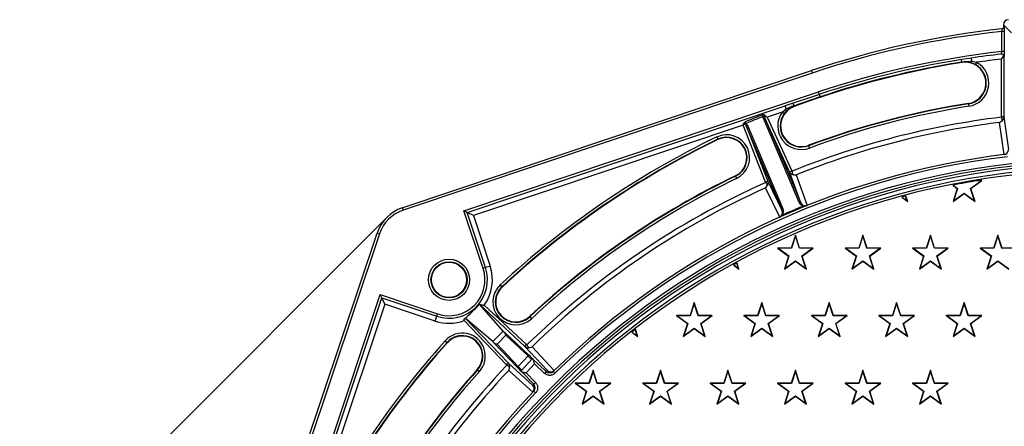
# Model space of a CAD drawing. Units: millimetres. Extents: x 0 to 291, y 0 to 204.
# Drawn here: x 78 to 126, y 109 to 129 of the extents above; entities that cross this region are included whole.
import ezdxf
from ezdxf.enums import TextEntityAlignment as Align

# ---------------------------------------------------------------- set-up
doc = ezdxf.new("R2010")
doc.units = ezdxf.units.MM
for name, color, linetype in [('Predeterminado', 7, 'Continuous'), ('R-100-SBJUNTA', 7, 'Continuous'), ('R-100-SBM', 7, 'Continuous'), ('R-100-SBT', 7, 'Continuous')]:
    doc.layers.add(name, color=color, linetype=linetype)
doc.styles.add('SEACAD_Arial', font='arial.ttf')
doc.dimstyles.new('ISO', dxfattribs={"dimtxt": 3.125, "dimasz": 3.125, "dimexe": 1.5625, "dimexo": 0, "dimgap": 0.78125, "dimtad": 0, "dimlfac": 8.333333, "dimtxsty": 'SEACAD_Arial', "dimblk1": '_SE_FILLED', "dimblk2": '_SE_FILLED', "dimsah": 1, "dimcen": 1.5625, "dimadec": 1, "dimazin": 0, "dimtfac": 0.5, "dimtmove": 0, "dimatfit": 3, "dimfxl": 1, "dimarcsym": 0})

# ---------------------------------------------------------------- blocks, each defined once
blk = doc.blocks.new('SE1')
at = {"layer": 'R-100-SBJUNTA', "color": 7, "linetype": 'Continuous'}
blk.add_arc((130.076, 84.914), 36.78, 92.618, 265.5089, dxfattribs=at)
at = {"layer": 'R-100-SBM', "color": 7, "linetype": 'Continuous'}
for p, q in [((125.872, 127.974), (125.482, 128.364)), ((125.482, 128.364), (125.482, 128.203)), ((125.482, 128.364), (125.482, 128.364)), ((125.482, 128.364), (125.482, 128.203)), ((125.402, 127.075), (125.402, 128.041)), ((125.522, 128.041), (125.402, 128.041)), ((125.522, 128.041), (125.522, 127.075)), ((123.966, 126.615), (123.943, 126.767)), ((125.522, 127.075), (125.402, 127.075)), ((125.509, 126.865), (125.509, 123.94)), ((123.39, 126.555), (123.492, 126.576)), ((123.492, 126.576), (123.473, 126.695)), ((123.493, 126.57), (123.496, 126.548)), ((123.966, 126.615), (124.194, 126.56)), ((124.194, 126.56), (124.136, 126.455)), ((125.389, 123.94), (125.389, 126.712)), ((96.618, 119.583), (116.262, 126.162)), ((116.3, 126.048), (96.656, 119.469)), ((116.262, 126.162), (116.3, 126.048)), ((99.572, 119.433), (116.605, 125.138)), ((116.643, 125.024), (115.002, 124.474)), ((116.643, 125.024), (116.605, 125.138)), ((116.683, 124.905), (116.643, 125.024)), ((99.724, 119.358), (115.002, 124.474)), ((115.051, 124.327), (115.002, 124.474)), ((115.418, 124.472), (115.574, 124.516)), ((115.423, 124.459), (115.43, 124.439)), ((123.809, 124.571), (123.806, 124.59)), ((123.809, 124.571), (123.827, 124.452)), ((115.679, 119.839), (113.948, 123.909)), ((115.21, 121.305), (114.022, 123.889)), ((114.022, 123.889), (115.753, 119.818)), ((114.86, 124.174), (114.135, 123.931)), ((114.135, 123.931), (115.319, 121.355)), ((114.86, 124.174), (115.051, 124.327)), ((114.957, 124.103), (114.86, 124.174)), ((125.389, 123.925), (125.389, 123.94)), ((125.509, 123.94), (125.389, 123.94)), ((125.509, 123.94), (125.73, 122.374)), ((112.992, 123.548), (100.028, 119.206)), ((114.06, 120.82), (112.992, 123.548)), ((113.135, 123.511), (114.172, 120.863)), ((114.866, 119.441), (113.135, 123.511)), ((113.171, 123.579), (114.902, 119.508)), ((125.52, 122.136), (125.302, 123.68)), ((111.713, 122.979), (111.766, 122.871)), ((111.766, 122.871), (111.774, 122.854)), ((116.126, 122.561), (116.119, 122.579)), ((116.126, 122.561), (116.167, 122.449)), ((112.62, 121.1), (112.612, 121.117)), ((112.62, 121.1), (112.672, 120.992)), ((115.21, 121.305), (115.319, 121.355)), ((115.756, 119.819), (115.21, 121.305)), ((115.319, 121.355), (115.331, 121.334)), ((115.525, 121.161), (116.063, 119.697)), ((114.172, 120.863), (114.06, 120.82)), ((114.067, 120.797), (114.06, 120.82)), ((114.172, 120.863), (114.863, 119.44)), ((114.738, 119.133), (114.057, 120.537)), ((115.753, 119.818), (115.756, 119.819)), ((96.618, 119.583), (96.656, 119.469)), ((100.496, 116.676), (99.572, 119.433)), ((99.724, 119.358), (99.572, 119.433)), ((100.61, 116.714), (99.724, 119.358)), ((100.028, 119.206), (99.724, 119.358)), ((100.028, 119.206), (100.837, 116.791)), ((114.863, 119.44), (114.866, 119.441)), ((88.828, 98.728), (95.407, 118.372)), ((95.521, 118.334), (88.942, 98.69)), ((95.407, 118.372), (95.521, 118.334)), ((100.837, 116.791), (100.61, 116.714)), ((100.61, 116.714), (100.496, 116.676)), ((101.315, 115.881), (101.397, 115.793)), ((89.852, 98.385), (95.556, 115.417)), ((95.556, 115.417), (98.313, 114.494)), ((95.632, 115.265), (95.556, 115.417)), ((101.397, 115.793), (101.41, 115.779)), ((90.381, 99.586), (95.632, 115.265)), ((95.783, 114.962), (91.273, 101.493)), ((95.632, 115.265), (98.275, 114.38)), ((95.783, 114.962), (95.632, 115.265)), ((98.199, 114.153), (95.783, 114.962)), ((101.461, 113.673), (100.329, 114.96)), ((100.33, 114.959), (100.329, 114.96)), ((102.504, 112.933), (100.33, 114.959)), ((100.554, 114.914), (102.585, 113.021)), ((98.275, 114.38), (98.313, 114.494)), ((98.199, 114.153), (98.275, 114.38)), ((101.624, 112.047), (99.589, 114.176)), ((100.958, 113.163), (99.656, 114.28)), ((99.656, 114.28), (101.711, 112.13)), ((102.735, 114.352), (102.722, 114.366)), ((102.735, 114.352), (102.817, 114.264)), ((100.958, 113.163), (101.461, 113.673)), ((101.517, 113.617), (102.696, 112.519)), ((98.681, 113.207), (98.77, 113.127)), ((98.77, 113.127), (98.784, 113.114)), ((102.141, 111.928), (101.014, 113.108)), ((101.591, 113.467), (101.165, 113.036)), ((101.165, 113.036), (102.185, 111.97)), ((102.655, 112.475), (101.591, 113.467)), ((102.504, 112.933), (102.585, 113.021)), ((102.585, 113.021), (102.604, 113.006)), ((103.583, 111.776), (102.504, 112.933)), ((102.85, 112.92), (103.914, 111.78)), ((101.711, 112.13), (101.624, 112.047)), ((101.711, 112.13), (102.881, 111.066)), ((102.185, 111.97), (102.655, 112.475)), ((102.32, 111.763), (102.861, 112.343)), ((102.959, 112.097), (102.564, 111.673)), ((102.696, 112.519), (102.655, 112.475)), ((102.89, 112.325), (103.532, 111.727)), ((103.45, 111.639), (102.959, 112.097)), ((100.231, 111.811), (100.217, 111.823)), ((100.231, 111.811), (100.32, 111.73)), ((101.639, 112.028), (101.624, 112.047)), ((102.882, 110.735), (101.728, 111.784)), ((102.185, 111.97), (102.141, 111.928)), ((102.32, 111.763), (102.319, 111.754)), ((102.93, 111.117), (102.339, 111.735)), ((102.564, 111.673), (103.017, 111.2)), ((103.532, 111.727), (103.45, 111.639)), ((103.864, 111.731), (103.947, 111.645)), ((102.93, 111.117), (103.017, 111.2)), ((102.93, 110.785), (103.017, 110.703))]:
    blk.add_line(p, q, dxfattribs=at)
for radius in [0.987, 0.867, 0.844, 0.844]:
    blk.add_circle((98.861, 116.129), radius, dxfattribs=at)
for centre, radius, start, end in [((130.076, 84.914), 43.5, 96.1625, 108.5164), ((125.722, 128.364), 0.24, 90.0349, 179.9651), ((130.076, 84.914), 43.38, 96.1856, 108.5164), ((130.076, 84.914), 42.42, 96.3261, 108.5164), ((130.076, 84.914), 42.3, 98.3362, 108.5164), ((130.076, 84.914), 42.3, 96.3737, 98.3362), ((125.395, 126.835), 0.117, 10.5126, 97.2971), ((124.546, 127.332), 1.047, 323.6571, 336.454), ((130.076, 84.914), 42.152, 98.9808, 110.3324), ((130.076, 84.914), 42.174, 99.1224, 108.5164), ((125.96, 109.658), 17.091, 98.3021, 98.6514), ((123.646, 125.571), 1.011, 61.0125, 98.7479), ((123.651, 125.569), 0.992, 278.9808, 98.9808), ((123.651, 125.569), 1.01, 278.9808, 61.2768), ((123.651, 125.569), 1.13, 278.9808, 61.2768), ((130.076, 84.914), 42.06, 96.3977, 98.0391), ((130.076, 84.914), 42.174, 108.5164, 110.1116), ((115.774, 123.509), 0.992, 110.3324, 290.3324), ((115.774, 123.509), 0.992, 110.3324, 180), ((115.778, 123.511), 1.012, 110.5691, 144.1914), ((138.294, 66.169), 62.631, 111.42293, 111.78388), ((121.752, 108.027), 17.609, 110.5378, 111.0666), ((130.076, 84.914), 40.168, 98.9808, 110.3324), ((130.076, 84.914), 40.15, 98.9808, 110.3324), ((130.076, 84.914), 40.03, 98.9808, 110.3324), ((114.042, 123.923), 0.056, 56.686, 116.7386), ((118.123, 130.302), 7.517, 237.3961, 237.9527), ((115.774, 123.509), 1.13, 143.9788, 290.3324), ((115.774, 123.509), 1.01, 143.9788, 290.3324), ((130.076, 84.914), 39.292, 96.8517, 112.041), ((125.269, 123.941), 0.24, 300.6922, 359.7658), ((94.255, 128.509), 19.382, 345.1687, 345.234), ((113.162, 123.385), 0.25, 100.7705, 127.1375), ((115.774, 123.509), 0.992, 180, 290.3324), ((130.076, 84.914), 39.06, 97.0207, 111.8725), ((125.193, 123.962), 0.302, 291.1512, 311.1481), ((130.076, 84.914), 42.263, 115.7525, 132.8845), ((112.193, 121.985), 1.103, 295.7525, 115.7525), ((112.193, 121.985), 0.983, 295.7525, 115.7525), ((112.193, 121.985), 0.964, 295.7525, 115.7525), ((130.076, 84.914), 42.143, 115.7525, 132.8845), ((130.076, 84.914), 42.124, 115.7525, 132.8845), ((130.076, 84.914), 37.5, 96.763, 134.3469), ((130.076, 84.914), 37.38, 96.763, 134.3469), ((125.489, 122.375), 0.241, 277.3102, 359.7389), ((130.076, 84.914), 37.02, 93.531, 264.8858), ((130.076, 84.914), 36.9, 93.3558, 265.0562), ((130.076, 84.914), 40.196, 115.7525, 132.8845), ((130.076, 84.914), 40.177, 115.7525, 132.8845), ((115.428, 121.406), 0.24, 204.8238, 268.1405), ((115.485, 121.46), 0.301, 257.6313, 277.6977), ((130.076, 84.914), 39.292, 114.0441, 134.3597), ((130.076, 84.914), 40.057, 115.7525, 132.8845), ((113.87, 120.773), 0.301, 308.3874, 328.4538), ((113.948, 120.776), 0.24, 317.9445, 21.2613), ((130.076, 84.914), 39.06, 114.2126, 134.1909), ((130.154, 84.731), 37.74, 112.2201, 113.8649), ((115.947, 119.951), 0.29, 202.7753, 257.0688), ((115.966, 119.906), 0.23, 202.2933, 256.9027), ((115.974, 119.921), 0.241, 204.8521, 291.7201), ((115.92, 120.012), 0.346, 263.5965, 292.2923), ((115.966, 119.906), 0.23, 256.945, 291.9048), ((97.228, 117.762), 1.92, 108.5164, 161.4836), ((97.228, 117.762), 1.8, 108.5164, 161.4836), ((114.639, 119.353), 0.241, 294.3646, 21.2333), ((114.61, 119.455), 0.346, 293.7909, 322.4904), ((114.656, 119.348), 0.23, 294.1806, 329.1398), ((114.656, 119.348), 0.23, 329.1817, 23.7924), ((114.636, 119.394), 0.29, 329.0385, 23.2876), ((98.861, 116.129), 2.084, 324.3466, 18.5164), ((98.861, 116.129), 1.844, 251.4836, 18.5164), ((98.861, 116.129), 1.724, 251.4836, 18.5164), ((102.066, 115.073), 1.103, 132.8845, 312.8845), ((102.066, 115.073), 0.983, 132.8845, 312.8845), ((102.066, 115.073), 0.964, 132.8845, 312.8845), ((102.066, 115.073), 0.964, 132.8845, 180), ((89.992, 124.827), 14.29, 312.1802, 316.3341), ((102.066, 115.073), 0.964, 180, 312.8845), ((98.861, 116.129), 2.084, 251.4836, 290.4471), ((96.313, 114.09), 3.278, 1.508, 2.5839), ((99.501, 112.469), 1.103, 317.9742, 137.9742), ((130.076, 84.914), 42.263, 137.9742, 155.1061), ((130.076, 84.914), 42.143, 137.9742, 155.1061), ((130.076, 84.914), 42.124, 137.9742, 155.1061), ((99.501, 112.469), 0.983, 317.9742, 137.9742), ((99.501, 112.469), 0.964, 317.9742, 137.9742), ((102.667, 113.109), 0.24, 227.1275, 290.5035), ((102.698, 113.181), 0.302, 280.0349, 300.0493), ((101.537, 111.965), 0.24, 340.2199, 43.5959), ((130.076, 84.914), 40.196, 137.9742, 155.1061), ((130.076, 84.914), 40.177, 137.9742, 155.1061), ((130.076, 84.914), 40.057, 137.9742, 155.1061), ((130.076, 84.914), 39.292, 136.3637, 156.6793), ((130.076, 84.914), 39.06, 136.5325, 156.5108), ((101.465, 111.932), 0.302, 330.6741, 350.6885), ((129.913, 84.738), 37.74, 134.2394, 134.3471), ((103.696, 111.902), 0.24, 227.0213, 314.3555), ((103.747, 111.952), 0.241, 227.1538, 314.053), ((130.25, 85.079), 37.74, 136.3763, 136.4839), ((102.757, 110.951), 0.24, 316.3687, 43.7012), ((130.076, 84.914), 37.5, 136.3765, 223.6235), ((130.076, 84.914), 37.38, 136.3765, 223.6235), ((102.707, 110.9), 0.241, 316.6692, 43.5706)]:
    blk.add_arc(centre, radius, start, end, dxfattribs=at)
for centre, major_axis, ratio, start_param, end_param in [((115.454, 124.373), (0.076, -0.228), 0.013377, 3.141593, 4.254733), ((113.357, 123.67), (-2.552, -1.064), 0.04898, 4.47442, 4.798398), ((113.377, 123.625), (2.567, 1.017), 0.036818, 1.334367, 1.658345), ((113.922, 124), (0.0216, -0.056), 0.049671, 0.600589, 2.405323), ((114.115, 123.977), (0.167, 0.066), 0.68298, 2.788384, 3.158827), ((113.967, 123.864), (0.0552, 0.0235), 0.82548, 0.034907, 1.570796), ((114.134, 123.932), (-0.1, 0.074), 0.951383, 0.313621, 1.026286), ((113.026, 123.461), (-0.016, -0.124), 0.951383, 2.115306, 3.403334), ((113.096, 123.676), (0.0223, -0.0557), 0.032023, 0.600095, 2.081548), ((113.006, 123.506), (-0.164, -0.075), 0.68298, 3.124358, 3.725292), ((113.191, 123.533), (0.0552, 0.0235), 0.82548, 1.570796, 3.106686), ((115.699, 119.793), (0.0552, 0.0235), 0.82548, 0.034907, 1.570796), ((115.901, 119.623), (0.0133, 0.0585), 0.65069, 0.014614, 0.838012), ((114.904, 119.199), (-0.0514, 0.031), 0.65069, 5.445174, 6.268571), ((114.922, 119.463), (0.0552, 0.0235), 0.82548, 1.570796, 3.106686), ((99.572, 114.194), (0.0843, 0.0855), 0.176249, 0.01221, 1.217642), ((101.635, 113.512), (-0.176, 0.164), 0.017448, 0.17403, 0.85418), ((101.121, 112.991), (-0.166, 0.174), 0.017448, -0.85418, -0.17403), ((102.652, 112.471), (0.176, -0.164), 0.021819, 0, 1.570796), ((102.693, 112.515), (-0.219, 0.205), 0.017455, 2.531636, 4.712389), ((103.042, 112.186), (-0.176, 0.164), 0.017455, 0.222228, 0.533705), ((102.145, 111.932), (-0.208, 0.217), 0.017426, 1.571802, 3.737106), ((102.188, 111.974), (-0.164, 0.176), 0.021742, 1.572365, 3.143162), ((102.481, 111.584), (-0.166, 0.174), 0.017426, -0.532699, -0.204936)]:
    blk.add_ellipse(centre, major_axis=major_axis, ratio=ratio, start_param=start_param, end_param=end_param, dxfattribs=at)
for points, knots in [([(125.406, 128.162), (125.408, 128.162), (125.408, 128.159), (125.409, 128.147), (125.409, 128.138), (125.408, 128.104), (125.405, 128.073), (125.402, 128.041)], [0, 0, 0, 0, 0.25, 0.25, 0.5, 0.5, 1, 1, 1, 1]), ([(125.51, 128.258), (125.51, 128.258), (125.51, 128.257), (125.509, 128.249), (125.504, 128.235), (125.493, 128.212), (125.47, 128.187), (125.439, 128.168), (125.417, 128.165), (125.406, 128.164)], [0.4523048, 0.4523048, 0.4523048, 0.4523048, 0.509418, 0.5504369, 0.5946664, 0.6822663, 0.7850205, 0.9062874, 1, 1, 1, 1]), ([(125.507, 128.173), (125.507, 128.194), (125.508, 128.213), (125.509, 128.245), (125.51, 128.258), (125.512, 128.284), (125.514, 128.286), (125.516, 128.268), (125.517, 128.263), (125.518, 128.252), (125.518, 128.246), (125.519, 128.231), (125.519, 128.222), (125.52, 128.205), (125.52, 128.195), (125.521, 128.174), (125.521, 128.163), (125.521, 128.141), (125.521, 128.129), (125.522, 128.093), (125.522, 128.067), (125.522, 128.041)], [0, 0, 0, 0, 0.125, 0.125, 0.25, 0.25, 0.5, 0.5, 0.5625, 0.5625, 0.625, 0.625, 0.6875, 0.6875, 0.75, 0.75, 0.8125, 0.8125, 0.875, 0.875, 1, 1, 1, 1]), ([(125.38, 126.952), (125.383, 126.952), (125.386, 126.966), (125.392, 127), (125.394, 127.014), (125.398, 127.043), (125.4, 127.059), (125.402, 127.075)], [0, 0, 0, 0, 0.5, 0.5, 0.75, 0.75, 1, 1, 1, 1]), ([(125.522, 127.075), (125.522, 127.054), (125.522, 127.033), (125.521, 126.993), (125.521, 126.973), (125.52, 126.937), (125.52, 126.919), (125.519, 126.89), (125.518, 126.877), (125.517, 126.855), (125.516, 126.847), (125.515, 126.836), (125.514, 126.833), (125.513, 126.833), (125.512, 126.835), (125.511, 126.846), (125.51, 126.854), (125.509, 126.865)], [0, 0, 0, 0, 0.125, 0.125, 0.25, 0.25, 0.375, 0.375, 0.5, 0.5, 0.625, 0.625, 0.75, 0.75, 0.875, 0.875, 1, 1, 1, 1]), ([(123.492, 126.576), (123.531, 126.582), (123.57, 126.586), (123.649, 126.593), (123.689, 126.595), (123.768, 126.599), (123.808, 126.601), (123.887, 126.606), (123.926, 126.61), (123.966, 126.615)], [0, 0, 0, 0, 0.25, 0.25, 0.5, 0.5, 0.75, 0.75, 1, 1, 1, 1]), ([(113.908, 124.043), (113.917, 124.046), (113.926, 124.049), (113.943, 124.052), (113.953, 124.053), (113.979, 124.053), (113.995, 124.05), (114.026, 124.038), (114.039, 124.029), (114.061, 124.003), (114.068, 123.987), (114.073, 123.97)], [0, 0, 0, 0, 0.125, 0.125, 0.25, 0.25, 0.5, 0.5, 0.75, 0.75, 1, 1, 1, 1]), ([(113.942, 123.955), (113.955, 123.962), (113.968, 123.967), (113.987, 123.973), (113.993, 123.974), (114.002, 123.975), (114.005, 123.975), (114.011, 123.975), (114.014, 123.975), (114.017, 123.973)], [0, 0, 0, 0, 0.5, 0.5, 0.75, 0.75, 0.875, 0.875, 1, 1, 1, 1]), ([(125.392, 123.734), (125.404, 123.745), (125.412, 123.757), (125.423, 123.786), (125.425, 123.803), (125.423, 123.837), (125.42, 123.855), (125.408, 123.891), (125.399, 123.909), (125.389, 123.925)], [0, 0, 0, 0, 0.25, 0.25, 0.5, 0.5, 0.75, 0.75, 1, 1, 1, 1]), ([(112.997, 123.569), (112.994, 123.576), (112.993, 123.583), (112.995, 123.598), (112.997, 123.605), (113.004, 123.625), (113.011, 123.638), (113.036, 123.673), (113.059, 123.692), (113.086, 123.704)], [0, 0, 0, 0, 0.125, 0.125, 0.25, 0.25, 0.5, 0.5, 1, 1, 1, 1]), ([(113.011, 123.584), (113.011, 123.584), (113.011, 123.584), (113.01, 123.584), (113.008, 123.582), (113.006, 123.581), (113.004, 123.579), (113.002, 123.578), (113.001, 123.577), (113, 123.575), (112.999, 123.573), (112.998, 123.571), (112.997, 123.569)], [0, 0, 0, 0, 0.03373, 0.03373, 0.03373, 0.408292, 0.408292, 0.408292, 0.702935, 0.702935, 0.702935, 1, 1, 1, 1]), ([(115.331, 121.334), (115.33, 121.315), (115.331, 121.295), (115.337, 121.258), (115.343, 121.24), (115.358, 121.209), (115.368, 121.196), (115.391, 121.176), (115.405, 121.169), (115.42, 121.166)], [0, 0, 0, 0, 0.25, 0.25, 0.5, 0.5, 0.75, 0.75, 1, 1, 1, 1]), ([(114.126, 120.615), (114.135, 120.629), (114.139, 120.643), (114.141, 120.674), (114.138, 120.69), (114.126, 120.723), (114.117, 120.739), (114.095, 120.77), (114.082, 120.784), (114.067, 120.797)], [0, 0, 0, 0, 0.25, 0.25, 0.5, 0.5, 0.75, 0.75, 1, 1, 1, 1]), ([(100.33, 114.959), (100.339, 114.952), (100.352, 114.946), (100.385, 114.936), (100.403, 114.932), (100.444, 114.926), (100.465, 114.923), (100.509, 114.918), (100.532, 114.916), (100.554, 114.914)], [0, 0, 0, 0, 0.25, 0.25, 0.5, 0.5, 0.75, 0.75, 1, 1, 1, 1]), ([(101.591, 113.467), (101.58, 113.496), (101.57, 113.525), (101.552, 113.564), (101.546, 113.576), (101.533, 113.599), (101.526, 113.609), (101.517, 113.617)], [0, 0, 0, 0, 0.5, 0.5, 0.75, 0.75, 1, 1, 1, 1]), ([(101.014, 113.108), (101.022, 113.099), (101.032, 113.092), (101.055, 113.079), (101.068, 113.073), (101.108, 113.057), (101.136, 113.046), (101.165, 113.036)], [0, 0, 0, 0, 0.25, 0.25, 0.5, 0.5, 1, 1, 1, 1]), ([(102.604, 113.006), (102.611, 112.988), (102.619, 112.97), (102.639, 112.938), (102.651, 112.924), (102.677, 112.901), (102.691, 112.892), (102.72, 112.882), (102.735, 112.881), (102.751, 112.884)], [0, 0, 0, 0, 0.25, 0.25, 0.5, 0.5, 0.75, 0.75, 1, 1, 1, 1]), ([(102.959, 112.097), (102.954, 112.119), (102.95, 112.143), (102.94, 112.187), (102.935, 112.209), (102.924, 112.25), (102.918, 112.269), (102.905, 112.303), (102.898, 112.317), (102.89, 112.325)], [0, 0, 0, 0, 0.25, 0.25, 0.5, 0.5, 0.75, 0.75, 1, 1, 1, 1]), ([(101.763, 111.883), (101.765, 111.899), (101.764, 111.914), (101.754, 111.943), (101.745, 111.957), (101.722, 111.983), (101.707, 111.994), (101.675, 112.014), (101.657, 112.022), (101.639, 112.028)], [0, 0, 0, 0, 0.25, 0.25, 0.5, 0.5, 0.75, 0.75, 1, 1, 1, 1]), ([(102.339, 111.735), (102.348, 111.726), (102.361, 111.72), (102.394, 111.708), (102.413, 111.703), (102.454, 111.693), (102.475, 111.689), (102.519, 111.681), (102.542, 111.677), (102.564, 111.673)], [0, 0, 0, 0, 0.25, 0.25, 0.5, 0.5, 0.75, 0.75, 1, 1, 1, 1]), ([(103.947, 111.645), (103.931, 111.629), (103.913, 111.614), (103.875, 111.589), (103.855, 111.578), (103.813, 111.561), (103.791, 111.554), (103.746, 111.545), (103.723, 111.542), (103.677, 111.542), (103.655, 111.544), (103.61, 111.552), (103.587, 111.558), (103.524, 111.583), (103.484, 111.607), (103.45, 111.639)], [0, 0, 0, 0, 0.125, 0.125, 0.25, 0.25, 0.375, 0.375, 0.5, 0.5, 0.625, 0.625, 0.75, 0.75, 1, 1, 1, 1]), ([(103.017, 111.2), (103.033, 111.183), (103.047, 111.165), (103.072, 111.127), (103.082, 111.106), (103.099, 111.064), (103.106, 111.042), (103.114, 110.997), (103.117, 110.974), (103.117, 110.929), (103.114, 110.906), (103.106, 110.861), (103.099, 110.839), (103.074, 110.775), (103.049, 110.736), (103.017, 110.703)], [0, 0, 0, 0, 0.125, 0.125, 0.25, 0.25, 0.375, 0.375, 0.5, 0.5, 0.625, 0.625, 0.75, 0.75, 1, 1, 1, 1])]:
    blk.add_open_spline(points, degree=3, knots=knots, dxfattribs=at)
blk.add_open_spline([(102.871, 112.345), (102.868, 112.348), (102.864, 112.346), (102.861, 112.343)], degree=3, dxfattribs=at)
at = {"layer": 'R-100-SBT', "color": 7, "linetype": 'Continuous'}
for p, q in [((123.051, 120.666), (123.068, 120.669)), ((123.051, 120.666), (123.269, 120.507)), ((123.068, 120.669), (123.284, 120.512)), ((123.908, 120.512), (124.413, 120.879)), ((123.923, 120.507), (124.452, 120.892)), ((124.413, 120.879), (124.24, 120.879)), ((124.452, 120.892), (124.318, 120.892)), ((124.413, 120.879), (124.452, 120.892)), ((120.597, 120.095), (120.612, 120.099)), ((120.597, 120.095), (120.885, 119.885)), ((120.612, 120.099), (120.861, 119.918)), ((120.787, 120.146), (120.8, 120.149)), ((120.861, 119.918), (120.787, 120.146)), ((120.885, 119.885), (120.8, 120.149)), ((123.269, 120.507), (123.067, 119.885)), ((123.067, 119.885), (123.596, 120.27)), ((123.284, 120.512), (123.091, 119.918)), ((123.091, 119.918), (123.596, 120.285)), ((123.284, 120.512), (123.269, 120.507)), ((123.596, 120.285), (123.596, 120.27)), ((123.596, 120.285), (124.101, 119.918)), ((123.596, 120.27), (124.125, 119.885)), ((123.908, 120.512), (123.923, 120.507)), ((124.101, 119.918), (123.908, 120.512)), ((124.125, 119.885), (123.923, 120.507)), ((120.861, 119.918), (120.885, 119.885)), ((123.091, 119.918), (123.067, 119.885)), ((124.101, 119.918), (124.125, 119.885)), ((115.496, 118.274), (115.294, 117.652)), ((115.496, 118.233), (115.303, 117.639)), ((115.698, 117.652), (115.496, 118.274)), ((115.496, 118.233), (115.496, 118.274)), ((115.689, 117.639), (115.496, 118.233)), ((118.736, 118.274), (118.534, 117.652)), ((118.736, 118.233), (118.543, 117.639)), ((118.938, 117.652), (118.736, 118.274)), ((118.736, 118.233), (118.736, 118.274)), ((118.929, 117.639), (118.736, 118.233)), ((121.976, 118.274), (121.774, 117.652)), ((121.976, 118.233), (121.783, 117.639)), ((122.178, 117.652), (121.976, 118.274)), ((121.976, 118.233), (121.976, 118.274)), ((122.169, 117.639), (121.976, 118.233)), ((125.216, 118.274), (125.014, 117.652)), ((125.216, 118.233), (125.023, 117.639)), ((125.418, 117.652), (125.216, 118.274)), ((125.216, 118.233), (125.216, 118.274)), ((125.409, 117.639), (125.216, 118.233)), ((115.294, 117.652), (114.64, 117.652)), ((114.679, 117.639), (114.64, 117.652)), ((114.64, 117.652), (115.169, 117.267)), ((115.303, 117.639), (114.679, 117.639)), ((114.679, 117.639), (115.184, 117.272)), ((115.169, 117.267), (114.967, 116.645)), ((115.184, 117.272), (114.991, 116.678)), ((115.184, 117.272), (115.169, 117.267)), ((115.303, 117.639), (115.294, 117.652)), ((115.689, 117.639), (115.698, 117.652)), ((116.313, 117.639), (115.689, 117.639)), ((116.352, 117.652), (115.698, 117.652)), ((115.808, 117.272), (116.313, 117.639)), ((115.808, 117.272), (115.823, 117.267)), ((116.001, 116.678), (115.808, 117.272)), ((115.823, 117.267), (116.352, 117.652)), ((116.025, 116.645), (115.823, 117.267)), ((116.313, 117.639), (116.352, 117.652)), ((118.534, 117.652), (117.88, 117.652)), ((117.919, 117.639), (117.88, 117.652)), ((117.88, 117.652), (118.409, 117.267)), ((118.543, 117.639), (117.919, 117.639)), ((117.919, 117.639), (118.424, 117.272)), ((118.409, 117.267), (118.207, 116.645)), ((118.424, 117.272), (118.231, 116.678)), ((118.424, 117.272), (118.409, 117.267)), ((118.543, 117.639), (118.534, 117.652)), ((118.929, 117.639), (118.938, 117.652)), ((119.553, 117.639), (118.929, 117.639)), ((119.592, 117.652), (118.938, 117.652)), ((119.048, 117.272), (119.553, 117.639)), ((119.048, 117.272), (119.063, 117.267)), ((119.241, 116.678), (119.048, 117.272)), ((119.063, 117.267), (119.592, 117.652)), ((119.265, 116.645), (119.063, 117.267)), ((119.553, 117.639), (119.592, 117.652)), ((121.774, 117.652), (121.12, 117.652)), ((121.159, 117.639), (121.12, 117.652)), ((121.12, 117.652), (121.649, 117.267)), ((121.783, 117.639), (121.159, 117.639)), ((121.159, 117.639), (121.664, 117.272)), ((121.649, 117.267), (121.447, 116.645)), ((121.664, 117.272), (121.471, 116.678)), ((121.664, 117.272), (121.649, 117.267)), ((121.783, 117.639), (121.774, 117.652)), ((122.169, 117.639), (122.178, 117.652)), ((122.793, 117.639), (122.169, 117.639)), ((122.832, 117.652), (122.178, 117.652)), ((122.288, 117.272), (122.793, 117.639)), ((122.288, 117.272), (122.303, 117.267)), ((122.481, 116.678), (122.288, 117.272)), ((122.303, 117.267), (122.832, 117.652)), ((122.505, 116.645), (122.303, 117.267)), ((122.793, 117.639), (122.832, 117.652)), ((125.014, 117.652), (124.36, 117.652)), ((124.399, 117.639), (124.36, 117.652)), ((124.36, 117.652), (124.889, 117.267)), ((125.023, 117.639), (124.399, 117.639)), ((124.399, 117.639), (124.904, 117.272)), ((124.889, 117.267), (124.687, 116.645)), ((124.904, 117.272), (124.711, 116.678)), ((124.904, 117.272), (124.889, 117.267)), ((125.023, 117.639), (125.014, 117.652)), ((125.409, 117.639), (125.418, 117.652)), ((126.033, 117.639), (125.409, 117.639)), ((126.072, 117.652), (125.418, 117.652)), ((112.518, 116.84), (112.53, 116.846)), ((112.518, 116.84), (112.785, 116.645)), ((112.53, 116.846), (112.761, 116.678)), ((112.68, 116.928), (112.691, 116.935)), ((112.761, 116.678), (112.68, 116.928)), ((112.785, 116.645), (112.691, 116.935)), ((114.967, 116.645), (115.496, 117.03)), ((114.991, 116.678), (115.496, 117.045)), ((115.496, 117.045), (115.496, 117.03)), ((115.496, 117.045), (116.001, 116.678)), ((115.496, 117.03), (116.025, 116.645)), ((118.207, 116.645), (118.736, 117.03)), ((118.231, 116.678), (118.736, 117.045)), ((118.736, 117.045), (118.736, 117.03)), ((118.736, 117.045), (119.241, 116.678)), ((118.736, 117.03), (119.265, 116.645)), ((121.447, 116.645), (121.976, 117.03)), ((121.471, 116.678), (121.976, 117.045)), ((121.976, 117.045), (121.976, 117.03)), ((121.976, 117.045), (122.481, 116.678)), ((121.976, 117.03), (122.505, 116.645)), ((124.687, 116.645), (125.216, 117.03)), ((124.711, 116.678), (125.216, 117.045)), ((125.216, 117.045), (125.216, 117.03)), ((125.216, 117.045), (125.721, 116.678)), ((125.216, 117.03), (125.745, 116.645)), ((112.761, 116.678), (112.785, 116.645)), ((114.991, 116.678), (114.967, 116.645)), ((116.001, 116.678), (116.025, 116.645)), ((118.231, 116.678), (118.207, 116.645)), ((119.241, 116.678), (119.265, 116.645)), ((121.471, 116.678), (121.447, 116.645)), ((122.481, 116.678), (122.505, 116.645)), ((124.711, 116.678), (124.687, 116.645)), ((110.636, 115.034), (110.434, 114.412)), ((110.636, 114.993), (110.443, 114.399)), ((110.838, 114.412), (110.636, 115.034)), ((110.636, 114.993), (110.636, 115.034)), ((110.829, 114.399), (110.636, 114.993)), ((113.876, 115.034), (113.674, 114.412)), ((113.876, 114.993), (113.683, 114.399)), ((114.078, 114.412), (113.876, 115.034)), ((113.876, 114.993), (113.876, 115.034)), ((114.069, 114.399), (113.876, 114.993)), ((117.116, 115.034), (116.914, 114.412)), ((117.116, 114.993), (116.923, 114.399)), ((117.318, 114.412), (117.116, 115.034)), ((117.116, 114.993), (117.116, 115.034)), ((117.309, 114.399), (117.116, 114.993)), ((120.356, 115.034), (120.154, 114.412)), ((120.356, 114.993), (120.163, 114.399)), ((120.558, 114.412), (120.356, 115.034)), ((120.356, 114.993), (120.356, 115.034)), ((120.549, 114.399), (120.356, 114.993)), ((123.596, 115.034), (123.394, 114.412)), ((123.596, 114.993), (123.403, 114.399)), ((123.798, 114.412), (123.596, 115.034)), ((123.596, 114.993), (123.596, 115.034)), ((123.789, 114.399), (123.596, 114.993)), ((110.434, 114.412), (109.78, 114.412)), ((109.819, 114.399), (109.78, 114.412)), ((109.78, 114.412), (110.309, 114.027)), ((110.443, 114.399), (109.819, 114.399)), ((109.819, 114.399), (110.324, 114.032)), ((110.309, 114.027), (110.107, 113.405)), ((110.324, 114.032), (110.131, 113.438)), ((110.324, 114.032), (110.309, 114.027)), ((110.443, 114.399), (110.434, 114.412)), ((110.829, 114.399), (110.838, 114.412)), ((111.453, 114.399), (110.829, 114.399)), ((111.492, 114.412), (110.838, 114.412)), ((110.948, 114.032), (111.453, 114.399)), ((110.948, 114.032), (110.963, 114.027)), ((111.141, 113.438), (110.948, 114.032)), ((110.963, 114.027), (111.492, 114.412)), ((111.165, 113.405), (110.963, 114.027)), ((111.453, 114.399), (111.492, 114.412)), ((113.674, 114.412), (113.02, 114.412)), ((113.059, 114.399), (113.02, 114.412)), ((113.02, 114.412), (113.549, 114.027)), ((113.683, 114.399), (113.059, 114.399)), ((113.059, 114.399), (113.564, 114.032)), ((113.549, 114.027), (113.347, 113.405)), ((113.564, 114.032), (113.371, 113.438)), ((113.564, 114.032), (113.549, 114.027)), ((113.683, 114.399), (113.674, 114.412)), ((114.069, 114.399), (114.078, 114.412)), ((114.693, 114.399), (114.069, 114.399)), ((114.732, 114.412), (114.078, 114.412)), ((114.188, 114.032), (114.693, 114.399)), ((114.188, 114.032), (114.203, 114.027)), ((114.381, 113.438), (114.188, 114.032)), ((114.203, 114.027), (114.732, 114.412)), ((114.405, 113.405), (114.203, 114.027)), ((114.693, 114.399), (114.732, 114.412)), ((116.914, 114.412), (116.26, 114.412)), ((116.299, 114.399), (116.26, 114.412)), ((116.26, 114.412), (116.789, 114.027)), ((116.923, 114.399), (116.299, 114.399)), ((116.299, 114.399), (116.804, 114.032)), ((116.789, 114.027), (116.587, 113.405)), ((116.804, 114.032), (116.611, 113.438)), ((116.804, 114.032), (116.789, 114.027)), ((116.923, 114.399), (116.914, 114.412)), ((117.309, 114.399), (117.318, 114.412)), ((117.933, 114.399), (117.309, 114.399)), ((117.972, 114.412), (117.318, 114.412)), ((117.428, 114.032), (117.933, 114.399)), ((117.428, 114.032), (117.443, 114.027)), ((117.621, 113.438), (117.428, 114.032)), ((117.443, 114.027), (117.972, 114.412)), ((117.645, 113.405), (117.443, 114.027)), ((117.933, 114.399), (117.972, 114.412)), ((120.154, 114.412), (119.5, 114.412)), ((119.539, 114.399), (119.5, 114.412)), ((119.5, 114.412), (120.029, 114.027)), ((120.163, 114.399), (119.539, 114.399)), ((119.539, 114.399), (120.044, 114.032)), ((120.029, 114.027), (119.827, 113.405)), ((120.044, 114.032), (119.851, 113.438)), ((120.044, 114.032), (120.029, 114.027)), ((120.163, 114.399), (120.154, 114.412)), ((120.549, 114.399), (120.558, 114.412)), ((121.173, 114.399), (120.549, 114.399)), ((121.212, 114.412), (120.558, 114.412)), ((120.668, 114.032), (121.173, 114.399)), ((120.668, 114.032), (120.683, 114.027)), ((120.861, 113.438), (120.668, 114.032)), ((120.683, 114.027), (121.212, 114.412)), ((120.885, 113.405), (120.683, 114.027)), ((121.173, 114.399), (121.212, 114.412)), ((123.394, 114.412), (122.74, 114.412)), ((122.779, 114.399), (122.74, 114.412)), ((122.74, 114.412), (123.269, 114.027)), ((123.403, 114.399), (122.779, 114.399)), ((122.779, 114.399), (123.284, 114.032)), ((123.269, 114.027), (123.067, 113.405)), ((123.284, 114.032), (123.091, 113.438)), ((123.284, 114.032), (123.269, 114.027)), ((123.403, 114.399), (123.394, 114.412)), ((123.789, 114.399), (123.798, 114.412)), ((124.413, 114.399), (123.789, 114.399)), ((124.452, 114.412), (123.798, 114.412)), ((123.908, 114.032), (124.413, 114.399)), ((123.908, 114.032), (123.923, 114.027)), ((124.101, 113.438), (123.908, 114.032)), ((123.923, 114.027), (124.452, 114.412)), ((124.125, 113.405), (123.923, 114.027)), ((124.413, 114.399), (124.452, 114.412)), ((107.633, 113.617), (107.644, 113.625)), ((107.633, 113.617), (107.925, 113.405)), ((107.644, 113.625), (107.901, 113.438)), ((107.801, 113.747), (107.811, 113.756)), ((107.901, 113.438), (107.801, 113.747)), ((107.925, 113.405), (107.811, 113.756)), ((110.107, 113.405), (110.636, 113.79)), ((110.131, 113.438), (110.636, 113.805)), ((110.636, 113.805), (110.636, 113.79)), ((110.636, 113.805), (111.141, 113.438)), ((110.636, 113.79), (111.165, 113.405)), ((113.347, 113.405), (113.876, 113.79)), ((113.371, 113.438), (113.876, 113.805)), ((113.876, 113.805), (113.876, 113.79)), ((113.876, 113.805), (114.381, 113.438)), ((113.876, 113.79), (114.405, 113.405)), ((116.587, 113.405), (117.116, 113.79)), ((116.611, 113.438), (117.116, 113.805)), ((117.116, 113.805), (117.116, 113.79)), ((117.116, 113.805), (117.621, 113.438)), ((117.116, 113.79), (117.645, 113.405)), ((119.827, 113.405), (120.356, 113.79)), ((119.851, 113.438), (120.356, 113.805)), ((120.356, 113.805), (120.356, 113.79)), ((120.356, 113.805), (120.861, 113.438)), ((120.356, 113.79), (120.885, 113.405)), ((123.067, 113.405), (123.596, 113.79)), ((123.091, 113.438), (123.596, 113.805)), ((123.596, 113.805), (123.596, 113.79)), ((123.596, 113.805), (124.101, 113.438)), ((123.596, 113.79), (124.125, 113.405)), ((107.901, 113.438), (107.925, 113.405)), ((110.131, 113.438), (110.107, 113.405)), ((111.141, 113.438), (111.165, 113.405)), ((113.371, 113.438), (113.347, 113.405)), ((114.381, 113.438), (114.405, 113.405)), ((116.611, 113.438), (116.587, 113.405)), ((117.621, 113.438), (117.645, 113.405)), ((119.851, 113.438), (119.827, 113.405)), ((120.861, 113.438), (120.885, 113.405)), ((123.091, 113.438), (123.067, 113.405)), ((124.101, 113.438), (124.125, 113.405)), ((105.776, 111.794), (105.574, 111.172)), ((105.776, 111.753), (105.583, 111.159)), ((105.978, 111.172), (105.776, 111.794)), ((105.776, 111.753), (105.776, 111.794)), ((105.969, 111.159), (105.776, 111.753)), ((109.016, 111.794), (108.814, 111.172)), ((109.016, 111.753), (108.823, 111.159)), ((109.218, 111.172), (109.016, 111.794)), ((109.016, 111.753), (109.016, 111.794)), ((109.209, 111.159), (109.016, 111.753)), ((112.256, 111.794), (112.054, 111.172)), ((112.256, 111.753), (112.063, 111.159)), ((112.458, 111.172), (112.256, 111.794)), ((112.256, 111.753), (112.256, 111.794)), ((112.449, 111.159), (112.256, 111.753)), ((115.496, 111.794), (115.294, 111.172)), ((115.496, 111.753), (115.303, 111.159)), ((115.698, 111.172), (115.496, 111.794)), ((115.496, 111.753), (115.496, 111.794)), ((115.689, 111.159), (115.496, 111.753)), ((118.736, 111.794), (118.534, 111.172)), ((118.736, 111.753), (118.543, 111.159)), ((118.938, 111.172), (118.736, 111.794)), ((118.736, 111.753), (118.736, 111.794)), ((118.929, 111.159), (118.736, 111.753)), ((121.976, 111.794), (121.774, 111.172)), ((121.976, 111.753), (121.783, 111.159)), ((122.178, 111.172), (121.976, 111.794)), ((121.976, 111.753), (121.976, 111.794)), ((122.169, 111.159), (121.976, 111.753)), ((105.574, 111.172), (104.92, 111.172)), ((104.959, 111.159), (104.92, 111.172)), ((104.92, 111.172), (105.449, 110.787)), ((105.583, 111.159), (104.959, 111.159)), ((104.959, 111.159), (105.464, 110.792)), ((105.583, 111.159), (105.574, 111.172)), ((105.969, 111.159), (105.978, 111.172)), ((106.593, 111.159), (105.969, 111.159)), ((106.632, 111.172), (105.978, 111.172)), ((106.088, 110.792), (106.593, 111.159)), ((106.103, 110.787), (106.632, 111.172)), ((106.593, 111.159), (106.632, 111.172)), ((108.814, 111.172), (108.16, 111.172)), ((108.199, 111.159), (108.16, 111.172)), ((108.16, 111.172), (108.689, 110.787)), ((108.823, 111.159), (108.199, 111.159)), ((108.199, 111.159), (108.704, 110.792)), ((108.823, 111.159), (108.814, 111.172)), ((109.209, 111.159), (109.218, 111.172)), ((109.833, 111.159), (109.209, 111.159)), ((109.872, 111.172), (109.218, 111.172)), ((109.328, 110.792), (109.833, 111.159)), ((109.343, 110.787), (109.872, 111.172)), ((109.833, 111.159), (109.872, 111.172)), ((112.054, 111.172), (111.4, 111.172)), ((111.439, 111.159), (111.4, 111.172)), ((111.4, 111.172), (111.929, 110.787)), ((112.063, 111.159), (111.439, 111.159)), ((111.439, 111.159), (111.944, 110.792)), ((112.063, 111.159), (112.054, 111.172)), ((112.449, 111.159), (112.458, 111.172)), ((113.073, 111.159), (112.449, 111.159)), ((113.112, 111.172), (112.458, 111.172)), ((112.568, 110.792), (113.073, 111.159)), ((112.583, 110.787), (113.112, 111.172)), ((113.073, 111.159), (113.112, 111.172)), ((115.294, 111.172), (114.64, 111.172)), ((114.679, 111.159), (114.64, 111.172)), ((114.64, 111.172), (115.169, 110.787)), ((115.303, 111.159), (114.679, 111.159)), ((114.679, 111.159), (115.184, 110.792)), ((115.303, 111.159), (115.294, 111.172)), ((115.689, 111.159), (115.698, 111.172)), ((116.313, 111.159), (115.689, 111.159)), ((116.352, 111.172), (115.698, 111.172)), ((115.808, 110.792), (116.313, 111.159)), ((115.823, 110.787), (116.352, 111.172)), ((116.313, 111.159), (116.352, 111.172)), ((118.534, 111.172), (117.88, 111.172)), ((117.919, 111.159), (117.88, 111.172)), ((117.88, 111.172), (118.409, 110.787)), ((118.543, 111.159), (117.919, 111.159)), ((117.919, 111.159), (118.424, 110.792)), ((118.543, 111.159), (118.534, 111.172)), ((118.929, 111.159), (118.938, 111.172)), ((119.553, 111.159), (118.929, 111.159)), ((119.592, 111.172), (118.938, 111.172)), ((119.048, 110.792), (119.553, 111.159)), ((119.063, 110.787), (119.592, 111.172)), ((119.553, 111.159), (119.592, 111.172)), ((121.774, 111.172), (121.12, 111.172)), ((121.159, 111.159), (121.12, 111.172)), ((121.12, 111.172), (121.649, 110.787)), ((121.783, 111.159), (121.159, 111.159)), ((121.159, 111.159), (121.664, 110.792)), ((121.783, 111.159), (121.774, 111.172)), ((122.169, 111.159), (122.178, 111.172)), ((122.793, 111.159), (122.169, 111.159)), ((122.832, 111.172), (122.178, 111.172)), ((122.288, 110.792), (122.793, 111.159)), ((122.303, 110.787), (122.832, 111.172)), ((122.793, 111.159), (122.832, 111.172)), ((105.449, 110.787), (105.247, 110.165)), ((105.464, 110.792), (105.271, 110.198)), ((105.464, 110.792), (105.449, 110.787)), ((106.088, 110.792), (106.103, 110.787)), ((106.281, 110.198), (106.088, 110.792)), ((106.305, 110.165), (106.103, 110.787)), ((108.689, 110.787), (108.487, 110.165)), ((108.704, 110.792), (108.511, 110.198)), ((108.704, 110.792), (108.689, 110.787)), ((109.328, 110.792), (109.343, 110.787)), ((109.521, 110.198), (109.328, 110.792)), ((109.545, 110.165), (109.343, 110.787)), ((111.929, 110.787), (111.727, 110.165)), ((111.944, 110.792), (111.751, 110.198)), ((111.944, 110.792), (111.929, 110.787)), ((112.568, 110.792), (112.583, 110.787)), ((112.761, 110.198), (112.568, 110.792)), ((112.785, 110.165), (112.583, 110.787)), ((115.169, 110.787), (114.967, 110.165)), ((115.184, 110.792), (114.991, 110.198)), ((115.184, 110.792), (115.169, 110.787)), ((115.808, 110.792), (115.823, 110.787)), ((116.001, 110.198), (115.808, 110.792)), ((116.025, 110.165), (115.823, 110.787)), ((118.409, 110.787), (118.207, 110.165)), ((118.424, 110.792), (118.231, 110.198)), ((118.424, 110.792), (118.409, 110.787)), ((119.048, 110.792), (119.063, 110.787)), ((119.241, 110.198), (119.048, 110.792)), ((119.265, 110.165), (119.063, 110.787)), ((121.649, 110.787), (121.447, 110.165)), ((121.664, 110.792), (121.471, 110.198)), ((121.664, 110.792), (121.649, 110.787)), ((122.288, 110.792), (122.303, 110.787)), ((122.481, 110.198), (122.288, 110.792)), ((122.505, 110.165), (122.303, 110.787)), ((105.247, 110.165), (105.776, 110.55)), ((105.271, 110.198), (105.247, 110.165)), ((105.271, 110.198), (105.776, 110.565)), ((105.776, 110.565), (105.776, 110.55)), ((105.776, 110.565), (106.281, 110.198)), ((105.776, 110.55), (106.305, 110.165)), ((106.281, 110.198), (106.305, 110.165)), ((108.487, 110.165), (109.016, 110.55)), ((108.511, 110.198), (108.487, 110.165)), ((108.511, 110.198), (109.016, 110.565)), ((109.016, 110.565), (109.016, 110.55)), ((109.016, 110.565), (109.521, 110.198)), ((109.016, 110.55), (109.545, 110.165)), ((109.521, 110.198), (109.545, 110.165)), ((111.727, 110.165), (112.256, 110.55)), ((111.751, 110.198), (111.727, 110.165)), ((111.751, 110.198), (112.256, 110.565)), ((112.256, 110.565), (112.256, 110.55)), ((112.256, 110.565), (112.761, 110.198)), ((112.256, 110.55), (112.785, 110.165)), ((112.761, 110.198), (112.785, 110.165)), ((114.967, 110.165), (115.496, 110.55)), ((114.991, 110.198), (114.967, 110.165)), ((114.991, 110.198), (115.496, 110.565)), ((115.496, 110.565), (115.496, 110.55)), ((115.496, 110.565), (116.001, 110.198)), ((115.496, 110.55), (116.025, 110.165)), ((116.001, 110.198), (116.025, 110.165)), ((118.207, 110.165), (118.736, 110.55)), ((118.231, 110.198), (118.207, 110.165)), ((118.231, 110.198), (118.736, 110.565)), ((118.736, 110.565), (118.736, 110.55)), ((118.736, 110.565), (119.241, 110.198)), ((118.736, 110.55), (119.265, 110.165)), ((119.241, 110.198), (119.265, 110.165)), ((121.447, 110.165), (121.976, 110.55)), ((121.471, 110.198), (121.447, 110.165)), ((121.471, 110.198), (121.976, 110.565)), ((121.976, 110.565), (121.976, 110.55)), ((121.976, 110.565), (122.481, 110.198)), ((121.976, 110.55), (122.505, 110.165)), ((122.481, 110.198), (122.505, 110.165))]:
    blk.add_line(p, q, dxfattribs=at)
for radius, start, end in [(36.598, 92.8099, 265.3135), (36.478, 92.8099, 265.3135), (36.436, 99.2174, 101.0898), (36.436, 99.0931, 99.2174), (36.436, 104.7697, 105.0543), (36.436, 118.5186, 118.7876), (36.436, 127.6875, 128.0003)]:
    blk.add_arc((130.076, 84.914), radius, start, end, dxfattribs=at)
blk = doc.blocks.new('DMBLK3')
at = {"layer": 'Predeterminado', "linetype": 'Continuous'}
for points in [[(54.914, 73.744), (55.65, 74.481), (53.072, 76.322)], [(118.907, 9.751), (121.485, 7.91), (119.643, 10.488)]]:
    blk.add_hatch(color=7, dxfattribs=at).paths.add_polyline_path(points)
at = {"layer": 'Predeterminado', "color": 7, "linetype": 'Continuous'}
for p, q in [((95.87, 119.12), (51.967, 75.217)), ((83.911, 45.483), (53.072, 76.322)), ((164.282, 50.707), (120.38, 6.805)), ((121.485, 7.91), (90.646, 38.748))]:
    blk.add_line(p, q, dxfattribs=at)
at = {"layer": 'Predeterminado', "color": 7, "linetype": 'Continuous', "style": 'SEACAD_Arial'}
blk.add_text('806', height=3.125, rotation=315, dxfattribs=at).set_placement((85.789, 45.815), align=Align.TOP_LEFT)
blk = doc.blocks.new('_SE_FILLED')
at = {"color": 0}
blk.add_line((0, 0), (-1, 0), dxfattribs=at)
blk.add_solid([(0, 0), (-1, -0.1665), (-1, 0.1665), (0, 0)], dxfattribs=at)

msp = doc.modelspace()

# ---------------------------------------------------------------- block references
at = {"layer": 'Predeterminado'}
msp.add_blockref('SE1', (0, 0), dxfattribs=at)

# ---------------------------------------------------------------- dimensions: what is measured, and where the dimension line sits
at = {"layer": 'Predeterminado', "color": 7, "linetype": 'Continuous'}
dim = msp.add_linear_dim(base=(121.4846, 7.9095), p1=(164.2824, 50.7073), p2=(95.8699, 119.1197), angle=135, text='\\A1;<>', dimstyle='ISO', override={"dimdec": 0}, dxfattribs=at)
dim.commit()
dim.dimension.update_dxf_attribs({"geometry": 'DMBLK3', "text_midpoint": (87.2784, 42.1158), "dimtype": 161})

doc.saveas('drawing.dxf')
